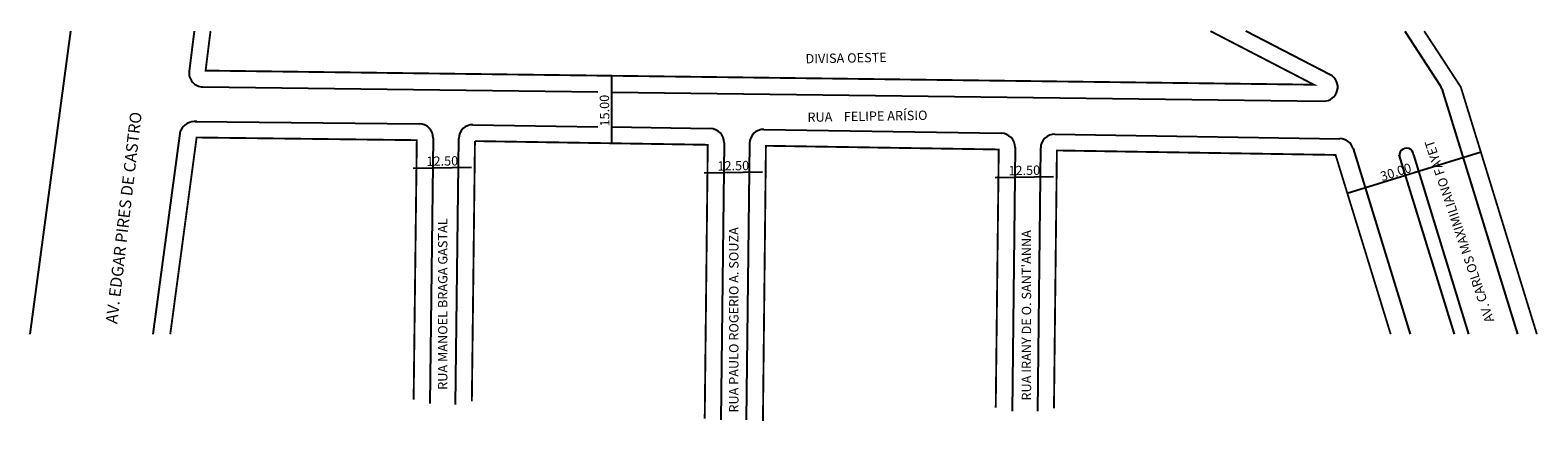
# Model space of a CAD drawing. Units: millimetres. Extents: x 1021 to 1298, y 448 to 520.
import ezdxf

# ---------------------------------------------------------------- set-up
doc = ezdxf.new("R2010")
doc.units = ezdxf.units.MM
doc.layers.get('0').update_dxf_attribs({"linetype": 'CONTINUOUS'})
doc.styles.add('SIMPLEX', font='simplex.shx')

msp = doc.modelspace()

# ---------------------------------------------------------------- linework, layer by layer
for p, q in [((1050.76, 519.92), (1049.84, 512.57)), ((1259.37, 511.91), (1243.89, 519.92)), ((1273.07, 519.92), (1279.58, 509.96)), ((1052.36, 509.69), (1124.89, 508.76)), ((1127.46, 508.73), (1258.16, 507.07)), ((1279.89, 509.31), (1293.76, 464.29)), ((1050.97, 503.35), (1092.11, 502.89)), ((1101.95, 502.73), (1124.89, 502.36)), ((1127.46, 502.32), (1145.55, 502.03)), ((1155.38, 501.87), (1198.98, 501.17)), ((1094.64, 500.29), (1094.07, 451.58)), ((1098.77, 451.38), (1099.35, 500.21)), ((1144.03, 499.06), (1144.03, 499.06)), ((1148.08, 499.42), (1147.51, 448.58)), ((1152.21, 448.58), (1152.78, 499.35)), ((1201.51, 498.56), (1200.95, 450.18)), ((1205.66, 450.18), (1206.21, 498.49)), ((1208.81, 501.01), (1261.17, 500.17)), ((1263.58, 498.36), (1274.06, 464.29)), ((1197.46, 498.2), (1197.46, 498.2)), ((1271.99, 497.19), (1282.11, 464.29)), ((1274.67, 497.19), (1284.79, 464.29))]:
    msp.add_line(p, q)
at = {"color": 7}
for p, q in [((1127.46, 499.34), (1127.46, 511.72)), ((1262.51, 490.19), (1287.07, 497.76)), ((1091.01, 494.78), (1101.7, 494.96)), ((1144.44, 493.92), (1155.13, 494.1)), ((1197.87, 493.06), (1208.56, 493.24))]:
    msp.add_line(p, q, dxfattribs=at)
for points in [[(1020.65, 464.29), (1028.11, 519.92)], [(1043.26, 464.29), (1048.26, 501.64)]]:
    msp.add_lwpolyline(points)
at = {"const_width": 0.342}
for points in [[(1053.77, 519.92), (1052.87, 512.67), (1256.39, 510.08), (1237.38, 519.92)], [(1276.64, 519.92), (1283.36, 509.65), (1297.33, 464.29)], [(1091.07, 452.26), (1091.65, 499.9), (1051.22, 500.39), (1046.38, 464.29)], [(1101.76, 451.98), (1102.33, 499.73)], [(1102.33, 499.73), (1145.08, 499.05), (1144.52, 448.78)], [(1155.21, 448.38), (1155.76, 498.87), (1198.51, 498.19), (1197.96, 450.82)], [(1208.65, 450.66), (1209.19, 498.01), (1260.36, 497.19), (1270.48, 464.29)]]:
    msp.add_lwpolyline(points, dxfattribs=at)
for centre, radius, start, end in [((1052.39, 512.25), 2.56, 172.9071, 269.2698), ((1258.19, 509.63), 2.57, 269.2698, 62.641), ((1277.43, 508.55), 2.56, 17.1218, 33.1896), ((1051.07, 500.21), 3.15, 86.6378, 152.9982), ((1092.08, 500.33), 2.57, 359.0783, 89.3184), ((1101.91, 500.17), 2.57, 89.0784, 179.0783), ((1145.51, 499.47), 2.56, 359.0783, 89.0784), ((1155.34, 499.31), 2.57, 89.0785, 179.0783), ((1198.94, 498.61), 2.56, 359.0783, 89.0785), ((1208.77, 498.45), 2.56, 89.0783, 179.0783), ((1261.12, 497.61), 2.57, 17.0993, 89.0783), ((1273.37, 497.13), 1.3, 2.6198, 201.9542)]:
    msp.add_arc(centre, radius, start, end)

# ---------------------------------------------------------------- texts
at = {"style": 'SIMPLEX'}
for s, rotation, p in [('DIVISA OESTE', 1, (1163.05, 513.99)), ('15.00', 91, (1127.04, 502.42)), ('RUA    FELIPE ARÍSIO', 1, (1163.4, 503.25)), ('12.50', 1, (1093.44, 495.17)), ('12.50', 1, (1146.87, 494.31)), ('12.50', 1, (1200.3, 493.45))]:
    msp.add_text(s, height=1.71, rotation=rotation, dxfattribs=at).set_placement(p)
for s, height, rotation, p in [('AV. EDGAR PIRES DE CASTRO', 2.1375, 83.318, (1036.63, 466.12)), ('AV. CARLOS MAXIMILIANO FAYET', 1.71, 108.6001, (1289.5, 466.78)), ('30.00', 1.71, 17.6559, (1268.9, 492.36)), ('RUA MANOEL BRAGA GASTAL', 1.71, 90, (1097.27, 454.08)), ('RUA PAULO ROGERIO A. SOUZA', 1.71, 90, (1150.72, 449.9)), ("RUA IRANY DE O. SANT'ANNA", 1.71, 90, (1204.46, 452.11))]:
    msp.add_text(s, height=height, rotation=rotation).set_placement(p)

doc.saveas('drawing.dxf')
